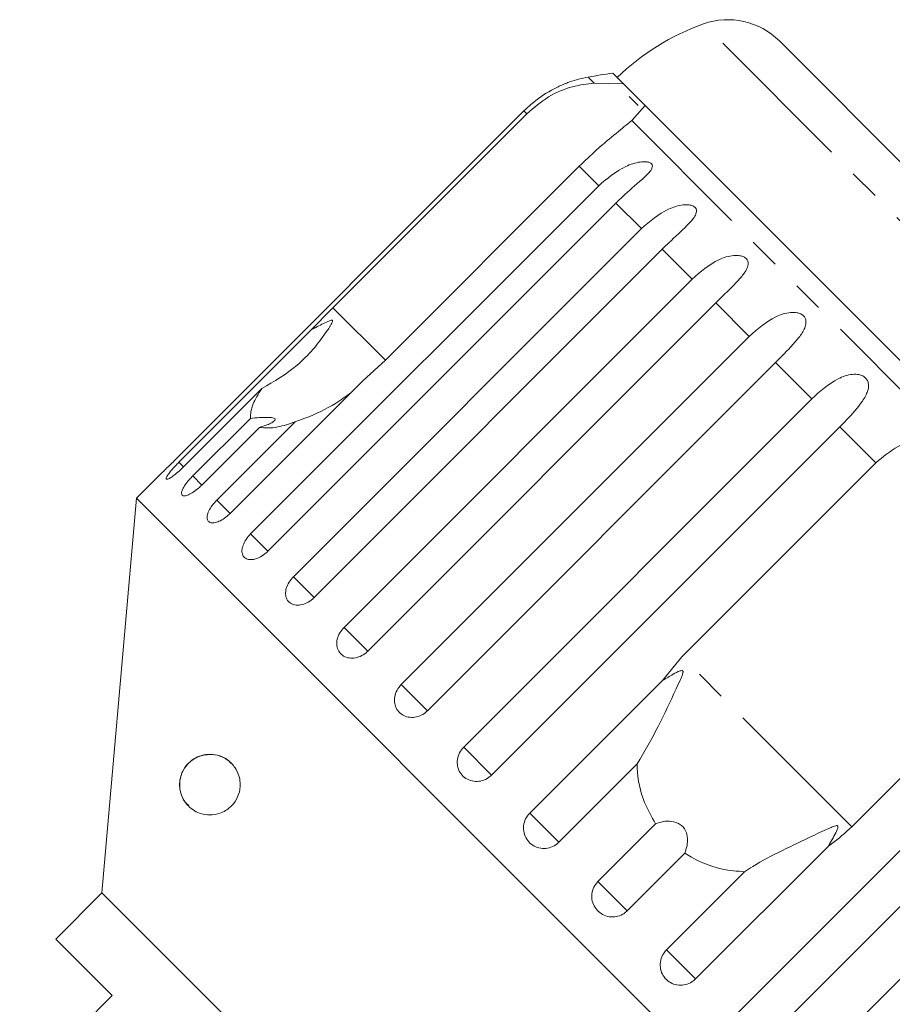
# Model space of a CAD drawing. Units: millimetres. Extents: x -119 to 570, y -71 to 362.
# Drawn here: x 45 to 81, y 314 to 355 of the extents above; entities that cross this region are included whole.
import ezdxf

# ---------------------------------------------------------------- set-up
doc = ezdxf.new("R2010")
doc.units = ezdxf.units.MM
doc.linetypes.add('PHANTOM', pattern=[12.7, 6.35, -1.27, 1.27, -1.27, 1.27, -1.27])

msp = doc.modelspace()

# ---------------------------------------------------------------- linework, layer by layer
at = {"color": 8, "linetype": 'PHANTOM', "lineweight": 0}
for p, q in [((105.366, 322.183), (73.143, 354.406)), ((68.634, 351.964), (68.384, 352.214)), ((65.85, 350.701), (65.734, 350.817)), ((83.278, 337.321), (70.178, 350.421)), ((68.818, 347.734), (68.015, 348.537)), ((70.582, 345.97), (69.53, 347.021)), ((72.67, 343.882), (71.439, 345.112)), ((75.031, 341.52), (73.651, 342.901)), ((60.018, 340.54), (57.854, 342.704)), ((77.607, 338.945), (76.111, 340.44)), ((80.248, 336.303), (78.76, 337.791)), ((51.697, 336.133), (51.5, 336.33)), ((52.442, 335.388), (52.067, 335.763)), ((53.611, 334.218), (53.061, 334.769)), ((55.17, 332.66), (54.457, 333.373)), ((57.078, 330.752), (56.221, 331.609)), ((59.29, 328.54), (58.309, 329.521)), ((79.259, 321.299), (72.252, 328.306)), ((61.751, 326.079), (60.67, 327.16)), ((64.399, 323.431), (63.246, 324.584)), ((67.171, 320.659), (65.973, 321.856)), ((69.998, 317.832), (68.785, 319.045)), ((72.809, 315.02), (71.612, 316.218))]:
    msp.add_line(p, q, dxfattribs=at)
at = {"color": 7, "linetype": 'Continuous', "lineweight": 15}
for p, q in [((104.661, 325.312), (76.272, 353.702)), ((69.836, 351.935), (69.395, 352.376)), ((68.634, 351.964), (69.836, 351.935)), ((70.731, 351.04), (69.836, 351.935)), ((70.444, 351.044), (70.078, 351.41)), ((70.731, 351.04), (70.178, 350.421)), ((84.913, 336.858), (70.731, 351.04)), ((65.734, 350.817), (51.373, 336.456)), ((57.854, 342.704), (65.85, 350.701)), ((68.015, 348.537), (60.018, 340.54)), ((54.457, 333.373), (68.818, 347.734)), ((69.53, 347.021), (55.17, 332.66)), ((56.221, 331.609), (70.582, 345.97)), ((71.439, 345.112), (57.078, 330.752)), ((58.309, 329.521), (72.67, 343.882)), ((73.651, 342.901), (59.29, 328.54)), ((51.5, 336.33), (56.97, 341.8)), ((60.67, 327.16), (75.031, 341.52)), ((60.018, 340.54), (59.082, 339.688)), ((76.111, 340.44), (61.751, 326.079)), ((59.082, 339.688), (53.611, 334.218)), ((54.917, 339.367), (51.69, 336.14)), ((63.246, 324.584), (77.607, 338.945)), ((52.067, 335.763), (54.445, 338.14)), ((53.061, 334.769), (56.288, 337.996)), ((54.819, 337.765), (52.442, 335.388)), ((78.76, 337.791), (64.399, 323.431)), ((72.252, 328.306), (80.248, 336.303)), ((50.759, 335.862), (49.746, 334.85)), ((49.746, 334.85), (48.323, 318.577)), ((85.809, 298.787), (49.746, 334.85)), ((87.256, 329.295), (79.259, 321.299)), ((71.443, 327.327), (72.252, 328.306)), ((74.384, 313.446), (88.744, 327.807)), ((65.973, 321.856), (71.443, 327.327)), ((89.898, 326.654), (75.537, 312.293)), ((77.033, 310.797), (91.393, 325.158)), ((70.398, 323.886), (67.171, 320.659)), ((68.785, 319.045), (71.162, 321.422)), ((78.28, 320.49), (72.809, 315.02)), ((72.375, 320.209), (69.998, 317.832)), ((71.612, 316.218), (74.839, 319.445)), ((48.323, 318.577), (46.414, 316.668)), ((69.536, 297.364), (48.323, 318.577)), ((46.414, 316.668), (48.746, 314.335)), ((48.746, 314.335), (44.928, 310.517))]:
    msp.add_line(p, q, dxfattribs=at)
for centre, radius, start, end in [((74.15, 351.581), 3, 45, 109.6231), ((76.501, 344.987), 10, 109.6231, 133.854), ((69.26, 347.292), 5, 100.0848, 109.2269), ((73.637, 322.678), 30, 98.1301, 100.0848)]:
    msp.add_arc(centre, radius, start, end, dxfattribs=at)
for points, knots in [([(67.615, 352.014), (67.616, 352.014), (67.625, 352.017), (67.587, 352.003), (67.487, 351.966), (67.241, 351.865), (66.721, 351.609), (66.175, 351.238), (65.829, 350.908), (65.734, 350.817)], [0, 0, 0, 0, 0.00747, 0.064206, 0.136267, 0.245398, 0.444327, 0.847725, 1, 1, 1, 1]), ([(65.85, 350.701), (66.142, 350.951), (66.725, 351.45), (67.741, 351.861), (68.341, 351.93), (68.634, 351.964)], [0, 0, 0, 0, 0.338533, 0.676773, 1, 1, 1, 1]), ([(70.178, 350.421), (69.979, 350.257), (69.582, 349.928), (68.774, 349.269), (68.249, 348.763), (68.015, 348.537)], [0, 0, 0, 0, 0.354878, 0.711107, 1, 1, 1, 1]), ([(68.818, 347.734), (69.168, 348.033), (69.681, 348.471), (70.417, 348.711), (70.754, 348.729), (70.917, 348.697), (71.008, 348.638), (71.043, 348.554), (71.016, 348.434), (70.872, 348.236), (70.464, 347.864), (69.966, 347.448), (69.624, 347.113), (69.53, 347.021)], [0, 0, 0, 0, 0.264793, 0.3872627, 0.4380997, 0.4708121, 0.503779, 0.5321446, 0.5681717, 0.6227325, 0.7221881, 0.9238693, 1, 1, 1, 1]), ([(70.582, 345.97), (70.931, 346.271), (71.442, 346.711), (72.182, 346.946), (72.531, 346.952), (72.706, 346.908), (72.81, 346.836), (72.86, 346.736), (72.851, 346.599), (72.732, 346.376), (72.356, 345.972), (71.873, 345.541), (71.532, 345.205), (71.439, 345.112)], [0, 0, 0, 0, 0.264793, 0.387263, 0.4381, 0.470812, 0.503779, 0.532145, 0.568172, 0.622733, 0.722188, 0.923869, 1, 1, 1, 1]), ([(72.67, 343.882), (73.017, 344.184), (73.525, 344.627), (74.263, 344.864), (74.62, 344.862), (74.805, 344.809), (74.92, 344.727), (74.983, 344.613), (74.991, 344.459), (74.895, 344.213), (74.551, 343.778), (74.083, 343.331), (73.744, 342.993), (73.651, 342.901)], [0, 0, 0, 0, 0.264793, 0.387263, 0.4381, 0.470812, 0.503779, 0.532145, 0.568172, 0.622733, 0.722188, 0.923869, 1, 1, 1, 1]), ([(56.97, 341.8), (57.028, 341.86), (57.316, 342.161), (57.614, 342.463), (57.854, 342.704)], [0, 0, 0, 0, 0.199699, 1, 1, 1, 1]), ([(75.031, 341.52), (75.376, 341.826), (75.88, 342.272), (76.61, 342.518), (76.971, 342.511), (77.162, 342.452), (77.285, 342.361), (77.36, 342.237), (77.382, 342.068), (77.308, 341.8), (76.993, 341.335), (76.541, 340.872), (76.204, 340.533), (76.111, 340.44)], [0, 0, 0, 0, 0.264793, 0.387263, 0.4381, 0.470812, 0.503779, 0.532145, 0.568172, 0.622733, 0.722188, 0.923869, 1, 1, 1, 1]), ([(54.917, 339.367), (55.423, 339.663), (56.462, 340.271), (57.284, 341.261), (57.691, 341.869), (57.761, 341.986), (57.798, 342.055), (57.822, 342.107), (57.833, 342.142), (57.835, 342.167), (57.83, 342.181), (57.819, 342.189), (57.8, 342.193), (57.741, 342.182), (57.522, 342.084), (57.258, 341.945), (57.031, 341.83), (56.97, 341.8)], [0, 0, 0, 0, 0.345527, 0.709268, 0.751876, 0.774708, 0.789342, 0.79909, 0.808933, 0.812566, 0.816237, 0.819532, 0.823189, 0.829992, 0.856561, 0.961701, 1, 1, 1, 1]), ([(77.607, 338.945), (77.949, 339.253), (78.449, 339.704), (79.165, 339.963), (79.525, 339.958), (79.718, 339.895), (79.848, 339.798), (79.931, 339.665), (79.966, 339.484), (79.91, 339.197), (79.625, 338.703), (79.188, 338.225), (78.852, 337.885), (78.76, 337.791)], [0, 0, 0, 0, 0.264793, 0.387263, 0.4381, 0.470812, 0.503779, 0.532145, 0.568172, 0.622733, 0.722188, 0.923869, 1, 1, 1, 1]), ([(54.445, 338.14), (54.455, 338.322), (54.474, 338.654), (54.779, 339.146), (54.917, 339.367)], [0, 0, 0, 0, 0.550178, 1, 1, 1, 1]), ([(58.586, 339.187), (58.383, 339.039), (57.809, 338.622), (57.008, 338.253), (56.422, 338.044), (56.288, 337.996)], [0, 0, 0, 0, 0.297146, 0.838938, 1, 1, 1, 1]), ([(54.819, 337.765), (54.991, 337.821), (55.232, 337.898), (55.429, 338.019), (55.486, 338.09), (55.454, 338.14), (55.355, 338.172), (55.144, 338.186), (54.825, 338.173), (54.568, 338.15), (54.445, 338.14)], [0, 0, 0, 0, 0.248263, 0.347959, 0.448581, 0.520486, 0.592329, 0.692699, 0.852634, 1, 1, 1, 1]), ([(56.288, 337.996), (56.041, 337.912), (55.442, 337.71), (55.049, 337.745), (54.819, 337.765)], [0, 0, 0, 0, 0.412584, 1, 1, 1, 1]), ([(80.248, 336.303), (80.544, 336.549), (81.134, 337.041), (82.214, 337.389), (82.928, 337.343), (83.278, 337.321)], [0, 0, 0, 0, 0.338533, 0.676773, 1, 1, 1, 1]), ([(50.759, 335.862), (50.757, 335.86), (50.749, 335.852), (50.808, 335.908), (50.929, 336.022), (51.104, 336.19), (51.261, 336.344), (51.351, 336.434), (51.373, 336.456)], [0, 0, 0, 0, 0.0749883, 0.2871797, 0.4998471, 0.71415, 0.9305115, 1, 1, 1, 1]), ([(51.5, 336.33), (51.453, 336.282), (51.338, 336.164), (51.173, 335.981), (51.036, 335.807), (50.963, 335.682), (50.962, 335.62), (51.033, 335.625), (51.167, 335.697), (51.349, 335.829), (51.532, 335.986), (51.645, 336.097), (51.69, 336.14)], [0, 0, 0, 0, 0.074338, 0.183211, 0.291648, 0.399156, 0.505643, 0.611481, 0.717335, 0.823854, 0.931381, 1, 1, 1, 1]), ([(52.067, 335.763), (52.021, 335.714), (51.906, 335.596), (51.753, 335.4), (51.638, 335.205), (51.593, 335.052), (51.624, 334.958), (51.726, 334.933), (51.887, 334.978), (52.089, 335.089), (52.283, 335.236), (52.397, 335.345), (52.442, 335.388)], [0, 0, 0, 0, 0.074338, 0.183211, 0.291648, 0.399156, 0.505643, 0.611481, 0.717335, 0.823854, 0.931381, 1, 1, 1, 1]), ([(53.061, 334.769), (52.995, 334.697), (52.862, 334.552), (52.723, 334.323), (52.651, 334.116), (52.658, 333.952), (52.742, 333.849), (52.893, 333.818), (53.093, 333.86), (53.32, 333.974), (53.497, 334.108), (53.589, 334.197), (53.611, 334.218)], [0, 0, 0, 0, 0.108578, 0.217172, 0.325379, 0.432579, 0.538828, 0.644617, 0.750645, 0.857487, 0.965356, 1, 1, 1, 1]), ([(54.457, 333.373), (54.392, 333.3), (54.261, 333.154), (54.136, 332.91), (54.085, 332.682), (54.118, 332.492), (54.23, 332.361), (54.407, 332.303), (54.629, 332.324), (54.871, 332.422), (55.055, 332.55), (55.147, 332.639), (55.17, 332.66)], [0, 0, 0, 0, 0.108578, 0.217172, 0.325379, 0.432579, 0.538828, 0.644617, 0.750645, 0.857487, 0.965356, 1, 1, 1, 1]), ([(56.221, 331.609), (56.156, 331.535), (56.027, 331.387), (55.915, 331.13), (55.883, 330.883), (55.94, 330.67), (56.076, 330.515), (56.276, 330.434), (56.518, 330.435), (56.774, 330.519), (56.963, 330.642), (57.056, 330.73), (57.078, 330.752)], [0, 0, 0, 0, 0.108578, 0.217172, 0.325379, 0.432579, 0.538828, 0.644617, 0.750645, 0.857487, 0.965356, 1, 1, 1, 1]), ([(58.309, 329.521), (58.245, 329.446), (58.117, 329.297), (58.017, 329.029), (58.001, 328.766), (58.078, 328.532), (58.235, 328.356), (58.455, 328.255), (58.714, 328.239), (58.981, 328.312), (59.174, 328.43), (59.267, 328.518), (59.29, 328.54)], [0, 0, 0, 0, 0.108578, 0.217172, 0.325379, 0.432579, 0.538828, 0.644617, 0.750645, 0.857487, 0.965356, 1, 1, 1, 1]), ([(70.398, 323.886), (70.695, 324.392), (71.267, 325.366), (71.827, 326.594), (72.151, 327.279), (72.237, 327.476), (72.27, 327.563), (72.29, 327.625), (72.299, 327.668), (72.298, 327.7), (72.293, 327.717), (72.282, 327.728), (72.267, 327.736), (72.232, 327.738), (72.097, 327.701), (71.828, 327.558), (71.59, 327.414), (71.443, 327.327)], [0, 0, 0, 0, 0.345509, 0.66561, 0.744765, 0.77038, 0.786521, 0.797203, 0.807542, 0.81153, 0.81556, 0.818333, 0.821101, 0.825774, 0.839452, 0.901509, 1, 1, 1, 1]), ([(60.67, 327.16), (60.607, 327.085), (60.48, 326.934), (60.389, 326.657), (60.386, 326.38), (60.479, 326.131), (60.654, 325.938), (60.89, 325.821), (61.161, 325.792), (61.438, 325.855), (61.635, 325.97), (61.728, 326.058), (61.751, 326.079)], [0, 0, 0, 0, 0.108578, 0.217172, 0.325379, 0.432579, 0.538828, 0.644617, 0.750645, 0.857487, 0.965356, 1, 1, 1, 1]), ([(63.246, 324.584), (63.183, 324.508), (63.057, 324.357), (62.973, 324.073), (62.98, 323.786), (63.085, 323.525), (63.272, 323.319), (63.52, 323.191), (63.801, 323.152), (64.084, 323.209), (64.283, 323.322), (64.377, 323.409), (64.399, 323.431)], [0, 0, 0, 0, 0.108578, 0.217172, 0.325379, 0.432579, 0.538828, 0.644617, 0.750645, 0.857487, 0.965356, 1, 1, 1, 1]), ([(51.532, 323.153), (51.545, 323.232), (51.575, 323.425), (51.718, 323.73), (52.047, 324.107), (52.614, 324.337), (53.246, 324.258), (53.692, 323.914), (53.894, 323.615), (54, 323.342), (54.035, 323.056), (54.009, 322.776), (53.908, 322.462), (53.653, 322.097), (53.161, 321.784), (52.533, 321.747), (52.036, 321.985), (51.751, 322.299), (51.619, 322.534), (51.544, 322.788), (51.521, 322.989), (51.529, 323.11), (51.532, 323.153)], [0, 0, 0, 0, 0.021166, 0.051678, 0.110217, 0.229206, 0.357519, 0.415203, 0.441902, 0.468851, 0.49249, 0.512467, 0.541905, 0.58781, 0.665301, 0.783062, 0.879312, 0.914394, 0.949682, 0.969185, 0.988868, 1, 1, 1, 1]), ([(53.654, 323.904), (53.621, 323.941), (53.436, 324.148), (52.945, 324.308), (52.384, 324.272), (51.935, 323.983), (51.706, 323.696), (51.589, 323.436), (51.537, 323.214), (51.524, 323.004), (51.546, 322.788), (51.62, 322.536), (51.742, 322.3), (51.859, 322.206), (51.912, 322.164)], [0, 0, 0, 0, 0.0325238, 0.1837558, 0.4430333, 0.587949, 0.6789194, 0.730948, 0.7697914, 0.8016738, 0.8335765, 0.8758606, 0.9447314, 1, 1, 1, 1]), ([(71.162, 321.422), (70.999, 321.708), (70.591, 322.42), (70.422, 323.295), (70.4, 323.834), (70.398, 323.886)], [0, 0, 0, 0, 0.376937, 0.940535, 1, 1, 1, 1]), ([(65.973, 321.856), (65.911, 321.781), (65.786, 321.629), (65.705, 321.34), (65.719, 321.047), (65.832, 320.779), (66.026, 320.565), (66.28, 320.43), (66.567, 320.386), (66.854, 320.439), (67.055, 320.55), (67.148, 320.637), (67.171, 320.659)], [0, 0, 0, 0, 0.1085777, 0.2171715, 0.3253792, 0.4325788, 0.5388276, 0.6446174, 0.7506446, 0.8574871, 0.9653559, 1, 1, 1, 1]), ([(72.375, 320.209), (72.428, 320.384), (72.502, 320.628), (72.463, 320.985), (72.376, 321.2), (72.235, 321.36), (72.056, 321.47), (71.791, 321.539), (71.473, 321.525), (71.263, 321.455), (71.162, 321.422)], [0, 0, 0, 0, 0.248272, 0.347966, 0.448586, 0.520492, 0.592334, 0.692707, 0.852646, 1, 1, 1, 1]), ([(78.28, 320.49), (78.392, 320.674), (78.523, 320.887), (78.641, 321.134), (78.669, 321.203), (78.685, 321.255), (78.691, 321.291), (78.687, 321.318), (78.68, 321.332), (78.666, 321.342), (78.639, 321.347), (78.548, 321.334), (78.214, 321.192), (77.483, 320.843), (76.379, 320.319), (75.427, 319.833), (74.948, 319.517), (74.839, 319.445)], [0, 0, 0, 0, 0.123552, 0.14407, 0.157381, 0.1663, 0.1755, 0.178927, 0.18239, 0.185421, 0.189307, 0.198681, 0.237679, 0.39223, 0.652083, 0.920333, 1, 1, 1, 1]), ([(79.259, 321.299), (78.991, 321.051), (78.678, 320.763), (78.329, 320.524), (78.28, 320.49)], [0, 0, 0, 0, 0.859315, 1, 1, 1, 1]), ([(74.839, 319.445), (74.684, 319.454), (73.924, 319.498), (73.066, 319.772), (72.463, 320.154), (72.375, 320.209)], [0, 0, 0, 0, 0.178557, 0.88007, 1, 1, 1, 1]), ([(68.785, 319.045), (68.723, 318.969), (68.597, 318.817), (68.519, 318.526), (68.536, 318.231), (68.651, 317.96), (68.848, 317.744), (69.104, 317.606), (69.392, 317.56), (69.681, 317.613), (69.882, 317.723), (69.975, 317.811), (69.998, 317.832)], [0, 0, 0, 0, 0.1085777, 0.2171715, 0.3253792, 0.4325788, 0.5388276, 0.6446174, 0.7506446, 0.8574871, 0.9653559, 1, 1, 1, 1]), ([(71.612, 316.218), (71.568, 316.168), (71.459, 316.043), (71.36, 315.793), (71.344, 315.498), (71.428, 315.217), (71.599, 314.983), (71.837, 314.822), (72.116, 314.749), (72.405, 314.773), (72.644, 314.874), (72.763, 314.979), (72.809, 315.02)], [0, 0, 0, 0, 0.0743383, 0.1832107, 0.291648, 0.3991561, 0.5056433, 0.611481, 0.7173352, 0.8238541, 0.9313807, 1, 1, 1, 1])]:
    msp.add_open_spline(points, degree=3, knots=knots, dxfattribs=at)

doc.saveas('drawing.dxf')
